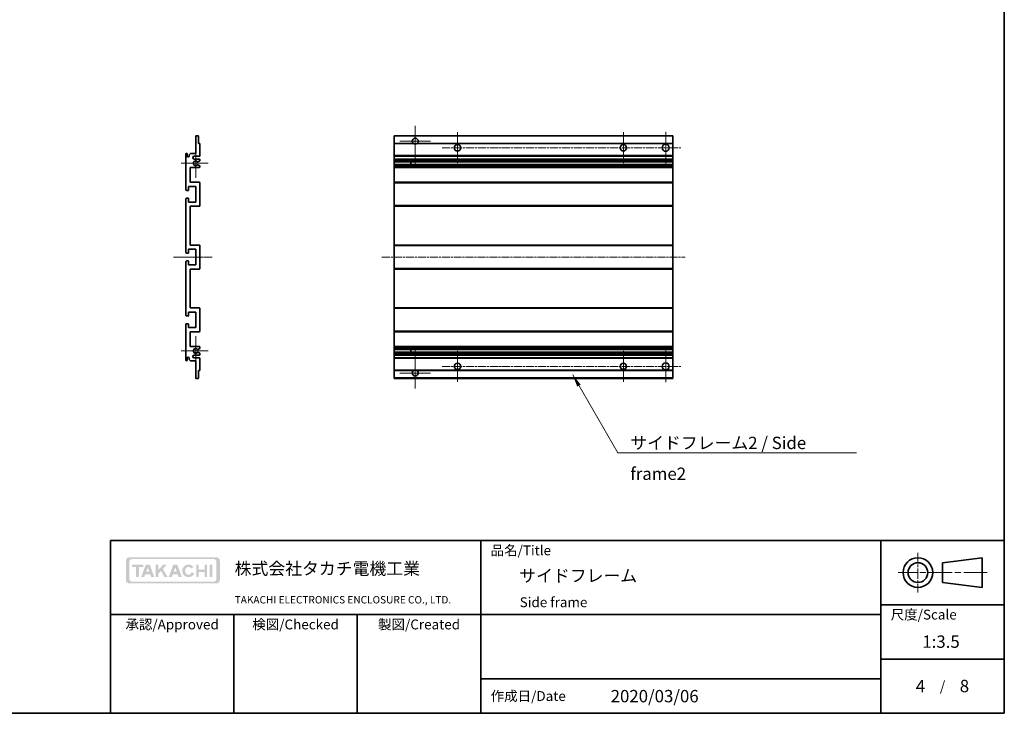
# Model space of a CAD drawing. Units: millimetres. Extents: x 54 to 10681, y 8 to 1273.
# Drawn here: x 4860 to 5558, y 8 to 500 of the extents above; entities that cross this region are included whole.
import ezdxf
from ezdxf.enums import TextEntityAlignment as Align

# ---------------------------------------------------------------- set-up
doc = ezdxf.new("R2010")
doc.units = ezdxf.units.MM
doc.linetypes.add('CHAIN', pattern=[0.35429999999999995, 0.2362, -0.0295, 0.0591, -0.0295])
for name, color, linetype, lineweight in [('Border (ISO)', 7, 'Continuous', 35), ('Center Mark (ISO)', 131, 'Continuous', 18), ('Centerline (ISO)', 131, 'Continuous', 18), ('Hatch (ISO)', 1, 'Continuous', 18), ('Symbol (ISO)', 7, 'Continuous', 18), ('Symbol (ISO) @ 1', 7, 'Continuous', 18), ('Title (ISO)', 7, 'Continuous', 35), ('Visible (ISO)', 7, 'Continuous', 35), ('Visible Narrow (ISO)', 7, 'Continuous', 25)]:
    doc.layers.add(name, color=color, linetype=linetype, lineweight=lineweight)
doc.styles.add('Note Text (TK)', font='MS PGothic.ttf')
doc.styles.add('文字スタイル67', font='arial.ttf')
doc.dimstyles.new('Default - Method 1b (TK)$7', dxfattribs={"dimscale": 3, "dimtxt": 2.5, "dimasz": 2.5, "dimexe": 1, "dimexo": 1.499999999999999, "dimgap": 1, "dimtad": 1, "dimtoh": 1, "dimrnd": 1e-08, "dimdsep": 46, "dimtxsty": 'Note Text (TK)', "dimcen": 0.09, "dimdle": 5, "dimclrd": 100, "dimclre": 100, "dimclrt": 7, "dimadec": 1, "dimazin": 1, "dimtfac": 1, "dimtmove": 0, "dimatfit": 3, "dimfxl": 1, "dimtolj": 1, "dimlwd": -1, "dimlwe": -1, "dimarcsym": 0})

# ---------------------------------------------------------------- blocks, each defined once
blk = doc.blocks.new('図面枠 tk図枠')
at = {"layer": 'Border (ISO)'}
for p in [(405.4999999999999, 289), (14.50000000000001, 8.000000000000007)]:
    blk.add_line(p, (405.4999999999999, 8.000000000000007), dxfattribs=at)
blk = doc.blocks.new('表題欄 tk表題欄')
at = {"layer": 'Hatch (ISO)'}
h = blk.add_hatch(color=256, dxfattribs=at)
edge = h.paths.add_edge_path(flags=0)
edge.add_arc((95.57537688673352, 236.2990653650367), 0.5958259999999996, 269.9999999999897, 360)
edge.add_line((96.17120288673351, 236.2990653650368), (96.17120288673348, 239.7107813650365))
edge.add_arc((95.5753768867335, 239.7107813650366), 0.5958259999999996, 0, 90.0000000000068)
edge.add_line((95.57537688673342, 240.3066073650366), (79.13710888673356, 240.3066073650366))
edge.add_arc((79.13710888673353, 239.7107813650366), 0.5958259999999996, 89.99999999999744, 180)
edge.add_line((78.54128288673353, 239.7107813650365), (78.54128288673331, 236.2990653650368))
edge.add_arc((79.13710888673332, 236.2990653650365), 0.5958259999999996, 180, 270.0000000000231)
edge.add_line((79.13710888673356, 235.7032393650365), (95.57537688673342, 235.7032393650367))
edge = h.paths.add_edge_path()
edge.add_line((77.83935088673357, 239.9556413650366), (77.83935088673357, 236.0542053650368))
edge.add_arc((78.54128288673346, 236.0542053650367), 0.7019319999998935, 180, 270.0000000000087)
edge.add_line((78.54128288673357, 235.3522733650368), (96.17120288673352, 235.3522733650368))
edge.add_arc((96.17120288673351, 236.0542053650367), 0.7019319999998921, 270, 360)
edge.add_line((96.8731348867334, 236.0542053650368), (96.87313488673352, 239.9556413650366))
edge.add_arc((96.1712028867336, 239.9556413650367), 0.7019319999998921, 0, 90.00000000000873)
edge.add_line((96.17120288673348, 240.6575733650367), (78.54128288673357, 240.6575733650366))
edge.add_arc((78.54128288673357, 239.9556413650366), 0.7019319999999984, 90, 180)
for points in [[(79.07181288673355, 239.1476033650369), (79.07181288673355, 238.6578833650367), (79.92066088673353, 238.6578833650367), (79.92066088673353, 236.6581933650368), (80.50832488673353, 236.6581933650368), (80.50832488673353, 238.6578833650367), (81.35717288673355, 238.6578833650367), (81.35717288673355, 239.1476033650369)], [(85.68407849525303, 236.6581933650368), (84.9434673993943, 237.8918698287545), (84.41792288673358, 237.3246628822781), (84.41792288673358, 236.6581933650368), (83.89555488673355, 236.6581933650368), (83.89555488673355, 239.1476033650369), (84.41792288673358, 239.1476033650369), (84.41792288673358, 238.0993979968839), (85.38913556809511, 239.1476033650369), (86.10696490847272, 239.1476033650369), (85.31925422435492, 238.2974470774499), (86.30334488673353, 236.6581933650368)], [(92.09142939614459, 239.1476033650369), (92.09142939614459, 236.6581933650368), (92.60971639614465, 236.6581933650368), (92.60971639614465, 237.6580383650368), (93.76872039614462, 237.6580383650368), (93.76872039614462, 236.6581933650368), (94.28700739614459, 236.6581933650368), (94.28700739614459, 239.1476033650369), (93.76872039614462, 239.1476033650369), (93.76872039614462, 238.1477583650367), (92.60971639614465, 238.1477583650367), (92.60971639614465, 239.1476033650369)], [(94.84202339614467, 239.1476033650369), (94.84202339614467, 236.6581933650368), (95.36439139614473, 236.6581933650368), (95.36439139614473, 239.1476033650369)]]:
    blk.add_hatch(color=256, dxfattribs=at).paths.add_polyline_path(points)
h = blk.add_hatch(color=256, dxfattribs=at)
h.paths.add_polyline_path([(82.59020695886475, 237.7110913650368), (81.95242681460243, 237.7110913650368), (82.27131688673356, 238.5794973650367)], flags=0)
h.paths.add_polyline_path([(82.77903014574996, 237.1968853650368), (81.76360362771717, 237.1968853650368), (81.56578886050404, 236.6581933650368), (80.94907288673355, 236.6581933650368), (81.86321688673357, 239.1476033650369), (82.67941688673353, 239.1476033650369), (83.59356088673351, 236.6581933650368), (82.97684491296302, 236.6581933650368)])
h = blk.add_hatch(color=256, dxfattribs=at)
h.paths.add_polyline_path([(87.52707281460246, 237.7110913650368), (88.16485295886469, 237.7110913650368), (87.84596288673359, 238.5794973650367)], flags=0)
h.paths.add_polyline_path([(87.14043486050403, 236.6581933650368), (87.3382496277172, 237.1968853650368), (88.35367614574989, 237.1968853650368), (88.551490912963, 236.6581933650368), (89.16820688673343, 236.6581933650368), (88.25406288673352, 239.1476033650369), (87.43786288673356, 239.1476033650369), (86.52371888673358, 236.6581933650368)])
h = blk.add_hatch(color=256, dxfattribs=at)
edge = h.paths.add_edge_path()
edge.add_arc((90.52309888673334, 237.9028983650369), 1.273272000000011, 38.55054079078439, 336.5820184016556)
edge.add_line((91.69149139614446, 237.3968543650369), (91.17255542714857, 237.6216113977801))
edge.add_ellipse((90.52309888673352, 237.9028983650369), major_axis=(0, -0.7998759999999119), ratio=0.8673469387756529, start_angle=128.5505407907963, end_angle=426.582018401653, ccw=False)
edge.add_line((91.09381514418376, 238.3576891122095), (91.51887237036831, 238.6964075050431))
at = {"layer": 'Title (ISO)'}
for p, q in [((74.70882392282105, 244.052739026017), (255.7088239228211, 244.052739026017)), ((74.70882392282105, 209.052739026017), (74.70882392282105, 244.052739026017)), ((149.7088239228211, 244.052739026017), (149.7088239228211, 209.052739026017)), ((230.7088239228211, 244.052739026017), (230.7088239228211, 209.052739026017)), ((255.7088239228211, 244.052739026017), (255.7088239228211, 209.052739026017)), ((243.2088239228211, 239.552739026017), (251.2088239228211, 240.5527390260171)), ((243.2088239228211, 239.552739026017), (243.2088239228211, 235.552739026017)), ((251.2088239228211, 234.552739026017), (251.2088239228211, 240.5527390260171)), ((243.2088239228211, 235.552739026017), (251.2088239228211, 234.552739026017)), ((230.7088239228211, 231.052739026017), (255.7088239228211, 231.052739026017)), ((74.70882392282105, 229.052739026017), (230.7088239228211, 229.052739026017)), ((99.70882392282108, 229.052739026017), (99.70882392282108, 209.052739026017)), ((124.708823922821, 229.052739026017), (124.708823922821, 209.052739026017)), ((230.7088239228211, 220.052739026017), (255.7088239228211, 220.052739026017)), ((149.7088239228211, 216.052739026017), (230.7088239228211, 216.052739026017)), ((255.7088239228211, 209.052739026017), (74.70882392282105, 209.052739026017))]:
    blk.add_line(p, q, dxfattribs=at)
at = {"layer": 'Title (ISO)', "color": 4, "linetype": 'CHAIN', "lineweight": 18, "ltscale": 8.889559745788574}
blk.add_line((238.2088239228211, 241.552739026017), (238.2088239228211, 233.552739026017), dxfattribs=at)
at = {"layer": 'Title (ISO)', "color": 4, "linetype": 'CHAIN', "lineweight": 18, "ltscale": 20.00163269042969}
blk.add_line((252.2088239228211, 237.552739026017), (234.2088239228211, 237.552739026017), dxfattribs=at)
at = {"layer": 'Title (ISO)'}
for radius in [3, 2]:
    blk.add_circle((238.2088239228211, 237.552739026017), radius, dxfattribs=at)
at = {"layer": 'Title (ISO)', "color": 1, "char_height": 2.000000029802322, "line_spacing_factor": 1.5, "style": 'Note Text (TK)'}
for s, insert, attachment_point in [('\\fＭＳ Ｐゴシック|b0|i0;\\H2.0000;品名/Title', (151.708823922821, 242.052739026017), 4), ('\\fＭＳ Ｐゴシック|b0|i0;\\H2.0000;尺度/Scale', (232.7088239228211, 229.052739026017), 4), ('\\fＭＳ Ｐゴシック|b0|i0;\\H2.0000;承認/Approved', (87.20882392282108, 227.052739026017), 5), ('\\fＭＳ Ｐゴシック|b0|i0;\\H2.0000;検図/Checked', (112.208823922821, 227.052739026017), 5), ('\\fＭＳ Ｐゴシック|b0|i0;\\H2.0000;製図/Created', (137.2088239228211, 227.052739026017), 5), ('\\fＭＳ Ｐゴシック|b0|i0;\\H2.0000;作成日/Date', (151.708823922821, 212.552739026017), 4)]:
    blk.add_mtext(s, dxfattribs=dict(at, insert=insert, attachment_point=attachment_point))
at = {"layer": 'Title (ISO)', "color": 7, "line_spacing_factor": 1.5, "style": 'Note Text (TK)'}
for s, insert, char_height, attachment_point in [('株式会社タカチ電機工業', (99.87313488673345, 238.052739026017), 2.5, 4), ('\\fArial|b0|i0;\\H1.4986;TAKACHI ELECTRONICS ENCLOSURE CO., LTD.', (99.87313488673342, 232.052739026017), 1.49859994649887, 4), ('\\fＭＳ Ｐゴシック|b0|i0;\\H2.0000;/', (243.2088239228211, 214.552739026017), 2.000000029802322, 5)]:
    blk.add_mtext(s, dxfattribs=dict(at, insert=insert, char_height=char_height, attachment_point=attachment_point))
at = {"layer": 'Title (ISO)', "color": 7}
for tag, p, height, style in [('<品名>_001', (157.6235966500938, 235.7530231169261), 2.5, 'Note Text (TK)'), ('<Title>_001', (157.4932713957346, 230.5520568828656), 2.000000029802322, '文字スタイル67'), ('<ページ_No.>_001', (237.9488807410029, 213.302739026017), 2.5, 'Note Text (TK)'), ('<総ページ数>_001', (246.7997330137301, 213.302739026017), 2.5, 'Note Text (TK)'), ('作成日_001', (175.6250171046392, 211.2814322078352), 2.5, 'Note Text (TK)')]:
    blk.add_attdef(tag, p, '', height=height, dxfattribs=dict(at, style=style))
at = {"layer": 'Title (ISO)', "color": 7, "style": 'Note Text (TK)'}
blk.add_attdef('<尺度>', text='', height=2.5, dxfattribs=at).set_placement((243.2088239228211, 223.5527390260171), align=Align.MIDDLE_CENTER)

msp = doc.modelspace()

# ---------------------------------------------------------------- linework, layer by layer
at = {"layer": 'Center Mark (ISO)', "linetype": 'CHAIN', "ltscale": 9.000679969787598}
for p, q in [((5140.793540714579, 424.8640877836885), (5140.793540714579, 396.5140877836886)), ((5140.793540714579, 267.0140877836886), (5140.793540714579, 238.6640877836886))]:
    msp.add_line(p, q, dxfattribs=at)
at = {"layer": 'Center Mark (ISO)', "linetype": 'CHAIN', "ltscale": 6.984632492065429}
for p, q in [((5170.793540714579, 420.2640877836887), (5170.793540714579, 398.2640877836887)), ((5288.293540714579, 420.2640877836887), (5288.293540714579, 398.2640877836887)), ((5170.793540714579, 265.2640877836887), (5170.793540714579, 243.2640877836887)), ((5288.293540714579, 265.2640877836887), (5288.293540714579, 243.2640877836887))]:
    msp.add_line(p, q, dxfattribs=at)
at = {"layer": 'Center Mark (ISO)', "linetype": 'CHAIN', "ltscale": 7.143376350402832}
for p, q in [((5318.29354071458, 420.5140877836886), (5318.29354071458, 398.0140877836887)), ((5318.29354071458, 265.5140877836887), (5318.29354071458, 243.0140877836887))]:
    msp.add_line(p, q, dxfattribs=at)
at = {"layer": 'Center Mark (ISO)', "linetype": 'CHAIN', "ltscale": 6.889386177062988}
for p, q in [((5151.643540714578, 414.0140877836885), (5129.943540714578, 414.0140877836885)), ((5151.643540714578, 249.5140877836886), (5129.943540714578, 249.5140877836886))]:
    msp.add_line(p, q, dxfattribs=at)
at = {"layer": 'Center Mark (ISO)', "linetype": 'CHAIN', "ltscale": 6.585232734680175}
for p, q in [((4985.213092362827, 408.6350877836884), (4985.213092362827, 387.8930877836885)), ((4985.213092362827, 275.6350877836885), (4985.213092362827, 254.8930877836885))]:
    msp.add_line(p, q, dxfattribs=at)
at = {"layer": 'Center Mark (ISO)', "linetype": 'CHAIN', "ltscale": 6.070584774017333}
for p, q in [((4993.963092362827, 398.2640877836885), (4974.842092362827, 398.2640877836885)), ((4993.963092362827, 265.2640877836885), (4974.842092362827, 265.2640877836885))]:
    msp.add_line(p, q, dxfattribs=at)
at = {"layer": 'Centerline (ISO)', "linetype": 'CHAIN', "ltscale": 23.99096870422363}
for p, q in [((5159.793540714579, 409.2640877836887), (5329.543540714579, 409.2640877836887)), ((5117.043540714579, 331.7640877836885), (5332.043540714579, 331.7640877836885)), ((5159.793540714579, 254.2640877836887), (5329.543540714579, 254.2640877836887))]:
    msp.add_line(p, q, dxfattribs=at)
at = {"layer": 'Centerline (ISO)', "linetype": 'CHAIN', "ltscale": 8.730814933776855}
msp.add_line((4969.463092362826, 331.7640877836885), (4996.963092362827, 331.7640877836885), dxfattribs=at)
at = {"layer": 'Visible (ISO)'}
for p, q in [((4985.213092362827, 405.2640877836884), (4985.213092362826, 417.4640877836883)), ((4985.513092362826, 417.7640877836885), (4986.913092362826, 417.7640877836889)), ((4987.213092362828, 417.4640877836883), (4987.213092362828, 412.2640877836885)), ((4987.213092362828, 412.2640877836885), (4987.913092362827, 412.2640877836885)), ((4988.213092362827, 411.9640877836883), (4988.213092362827, 403.7640877836884)), ((5125.793540714578, 417.4640877836883), (5125.793540714578, 417.7640877836889)), ((5323.293540714578, 417.7640877836889), (5125.793540714578, 417.7640877836889)), ((5125.793540714578, 417.4640877836883), (5125.793540714578, 412.2640877836885)), ((5125.793540714578, 411.9640877836884), (5125.793540714578, 412.2640877836885)), ((5139.632722037955, 412.2640877836885), (5125.793540714578, 412.2640877836885)), ((5125.793540714578, 411.9640877836883), (5125.793540714578, 403.7640877836884)), ((5323.293540714579, 412.2640877836885), (5141.954359391203, 412.2640877836885)), ((5323.293540714578, 417.7640877836889), (5323.293540714579, 417.4640877836882)), ((5323.293540714579, 412.2640877836885), (5323.293540714579, 417.4640877836883)), ((5323.293540714579, 412.2640877836885), (5323.293540714579, 411.9640877836883)), ((5323.293540714579, 403.7640877836884), (5323.293540714579, 411.9640877836883)), ((4978.213092362827, 379.5140877836885), (4978.213092362827, 404.7640877836884)), ((4979.213092362828, 404.7640877836884), (4979.213092362826, 403.3640877836885)), ((4980.563092362827, 404.2640877836888), (4981.563092362827, 405.2640877836884)), ((4981.563092362827, 405.2640877836884), (4985.213092362827, 405.2640877836884)), ((4980.563092362827, 403.3640877836886), (4980.563092362827, 404.2640877836888)), ((4987.713092362827, 403.2640877836884), (4984.213092362828, 403.2640877836884)), ((4984.213092362828, 401.2640877836889), (4987.713092362827, 401.2640877836885)), ((4988.063092362827, 399.9941066151739), (4986.789859597211, 399.2590053352055)), ((4988.213092362827, 400.7640877836884), (4988.213092362827, 400.2539142363094)), ((5125.793540714578, 403.2640877836884), (5125.793540714578, 403.7640877836884)), ((5125.793540714577, 403.264087783689), (5125.793540714577, 401.2640877836889)), ((5323.293540714579, 403.2640877836884), (5125.793540714578, 403.2640877836884)), ((5125.793540714578, 400.7640877836886), (5125.793540714578, 401.2640877836885)), ((5323.293540714579, 401.2640877836885), (5125.793540714578, 401.2640877836885)), ((5125.793540714578, 400.7640877836884), (5125.793540714578, 400.2539142363094)), ((5125.793540714578, 399.9941066151741), (5125.793540714578, 400.2539142363094)), ((5125.793540714578, 399.9941066151739), (5125.793540714578, 399.2590053352055)), ((5125.793540714578, 399.218812956341), (5125.793540714578, 399.2590053352054)), ((5323.293540714578, 399.218812956341), (5125.793540714578, 399.218812956341)), ((5125.793540714576, 397.3092527666258), (5125.793540714576, 399.218812956341)), ((5137.593540714576, 399.218812956341), (5137.593540714576, 397.3092527666257)), ((5137.606158787576, 399.218812956341), (5137.606158787576, 397.3092527666257)), ((5323.293540714579, 403.7640877836884), (5323.293540714579, 403.2640877836884)), ((5323.293540714576, 401.2640877836889), (5323.293540714576, 403.264087783689)), ((5323.293540714579, 401.2640877836885), (5323.293540714579, 400.7640877836886)), ((5323.293540714579, 400.2539142363094), (5323.293540714579, 400.7640877836884)), ((5323.293540714579, 400.2539142363094), (5323.293540714579, 399.9941066151741)), ((5323.293540714578, 399.2590053352055), (5323.293540714579, 399.9941066151739)), ((5323.293540714578, 399.2590053352054), (5323.293540714578, 399.218812956341)), ((5323.293540714576, 397.3092527666258), (5323.293540714576, 399.218812956341)), ((4981.213092362827, 395.2640877836885), (4981.213092362827, 384.7640877836889)), ((4987.713092362827, 395.2640877836885), (4981.213092362827, 395.2640877836885)), ((4986.786644047979, 397.2708363191725), (4988.059973420275, 396.5558526634283)), ((4988.213092362827, 396.2942691108816), (4988.213092362826, 395.7640877836885)), ((5125.793540714578, 397.2708363191725), (5125.793540714578, 397.3092527666258)), ((5323.293540714578, 397.3092527666258), (5125.793540714578, 397.3092527666258)), ((5125.793540714578, 397.2708363191725), (5125.793540714578, 396.5558526634283)), ((5125.793540714578, 396.2942691108816), (5125.793540714578, 396.5558526634283)), ((5125.793540714578, 396.2942691108816), (5125.793540714578, 395.7640877836885)), ((5125.793540714578, 395.2640877836885), (5125.793540714578, 395.7640877836885)), ((5125.793540714575, 395.2640877836885), (5125.793540714575, 384.7640877836889)), ((5323.293540714579, 395.2640877836885), (5125.793540714578, 395.2640877836885)), ((5323.293540714578, 397.3092527666258), (5323.293540714578, 397.2708363191725)), ((5323.293540714579, 396.5558526634283), (5323.293540714578, 397.2708363191725)), ((5323.293540714579, 396.5558526634283), (5323.293540714579, 396.2942691108816)), ((5323.293540714579, 395.7640877836885), (5323.293540714579, 396.2942691108816)), ((5323.293540714579, 395.7640877836885), (5323.293540714579, 395.2640877836885)), ((5323.293540714574, 384.7640877836889), (5323.293540714574, 395.2640877836885)), ((4981.213092362827, 384.7640877836889), (4987.713092362827, 384.7640877836885)), ((4988.213092362827, 384.2640877836885), (4988.213092362827, 368.2640877836889)), ((5125.793540714578, 384.2640877836885), (5125.793540714578, 384.7640877836885)), ((5323.293540714579, 384.7640877836885), (5125.793540714578, 384.7640877836885)), ((5125.793540714578, 384.2640877836885), (5125.793540714578, 368.2640877836889)), ((5323.293540714579, 384.7640877836885), (5323.293540714579, 384.2640877836885)), ((5323.293540714579, 368.2640877836889), (5323.293540714579, 384.2640877836885)), ((4979.913092362828, 379.0140877836886), (4978.713092362827, 379.0140877836885)), ((4980.213092362827, 381.7640877836885), (4980.213092362827, 379.3140877836886)), ((4985.213092362827, 381.7640877836885), (4980.213092362827, 381.7640877836885)), ((4985.213092362827, 370.7640877836885), (4985.213092362827, 381.7640877836885)), ((4978.213092362827, 335.0140877836885), (4978.213092362827, 373.014087783688)), ((4978.713092362827, 373.5140877836881), (4979.913092362828, 373.5140877836881)), ((4980.213092362827, 373.2140877836879), (4980.213092362827, 370.7640877836881)), ((4980.213092362827, 370.7640877836881), (4985.213092362827, 370.7640877836885)), ((4981.213092362827, 367.7640877836881), (4981.213092362827, 340.2640877836885)), ((4987.713092362827, 367.7640877836889), (4981.213092362827, 367.7640877836881)), ((5125.793540714578, 367.7640877836889), (5125.793540714578, 368.2640877836889)), ((5125.793540714575, 367.7640877836881), (5125.793540714575, 340.2640877836885)), ((5323.293540714579, 367.7640877836889), (5125.793540714578, 367.7640877836889)), ((5323.293540714579, 368.2640877836889), (5323.293540714579, 367.7640877836889)), ((5323.293540714574, 340.2640877836885), (5323.293540714574, 367.7640877836881)), ((4980.213092362827, 337.2640877836885), (4980.213092362827, 334.8140877836887)), ((4985.213092362827, 337.2640877836885), (4980.213092362827, 337.2640877836885)), ((4981.213092362827, 340.2640877836885), (4987.713092362827, 340.2640877836885)), ((4985.213092362827, 326.2640877836885), (4985.213092362827, 337.2640877836885)), ((4988.213092362827, 339.7640877836885), (4988.213092362827, 323.7640877836885)), ((5125.793540714578, 339.7640877836885), (5125.793540714578, 340.2640877836885)), ((5323.293540714579, 340.2640877836885), (5125.793540714578, 340.2640877836885)), ((5125.793540714578, 339.7640877836885), (5125.793540714578, 323.7640877836885)), ((5323.293540714579, 340.2640877836885), (5323.293540714579, 339.7640877836885)), ((5323.293540714579, 323.7640877836885), (5323.293540714579, 339.7640877836885)), ((4978.213092362826, 290.5140877836885), (4978.213092362826, 328.5140877836885)), ((4979.913092362828, 334.5140877836885), (4978.713092362827, 334.5140877836885)), ((4978.713092362827, 329.0140877836885), (4979.913092362828, 329.0140877836885)), ((4980.213092362827, 328.7140877836884), (4980.213092362827, 326.2640877836885)), ((4980.213092362827, 326.2640877836885), (4985.213092362827, 326.2640877836885)), ((4981.213092362827, 323.2640877836885), (4981.213092362827, 295.7640877836885)), ((4987.713092362827, 323.2640877836885), (4981.213092362827, 323.2640877836885)), ((5125.793540714578, 323.2640877836885), (5125.793540714578, 323.7640877836885)), ((5125.793540714575, 323.2640877836885), (5125.793540714575, 295.7640877836885)), ((5323.293540714579, 323.2640877836885), (5125.793540714578, 323.2640877836885)), ((5323.293540714579, 323.7640877836885), (5323.293540714579, 323.2640877836885)), ((5323.293540714574, 295.7640877836885), (5323.293540714574, 323.2640877836885)), ((4981.213092362827, 295.7640877836885), (4987.713092362827, 295.7640877836881)), ((4988.213092362827, 295.2640877836881), (4988.213092362827, 279.2640877836884)), ((5125.793540714578, 295.2640877836881), (5125.793540714578, 295.7640877836881)), ((5323.293540714579, 295.7640877836881), (5125.793540714578, 295.7640877836881)), ((5125.793540714578, 295.2640877836881), (5125.793540714578, 279.2640877836884)), ((5323.293540714579, 295.7640877836881), (5323.293540714579, 295.2640877836881)), ((5323.293540714579, 279.2640877836884), (5323.293540714579, 295.2640877836881)), ((4979.913092362828, 290.0140877836889), (4978.713092362827, 290.0140877836889)), ((4980.213092362827, 292.7640877836889), (4980.213092362827, 290.3140877836889)), ((4985.213092362827, 292.7640877836885), (4980.213092362827, 292.7640877836889)), ((4985.213092362827, 281.7640877836885), (4985.213092362827, 292.7640877836885)), ((4978.213092362827, 258.7640877836885), (4978.213092362826, 284.0140877836885)), ((4978.713092362827, 284.5140877836895), (4979.913092362828, 284.5140877836883)), ((4980.213092362827, 284.2140877836883), (4980.213092362827, 281.7640877836885)), ((4980.213092362827, 281.7640877836885), (4985.213092362827, 281.7640877836885)), ((5125.793540714578, 278.7640877836886), (5125.793540714578, 279.2640877836885)), ((5323.293540714579, 279.2640877836884), (5323.293540714579, 278.7640877836886)), ((4981.213092362827, 278.7640877836885), (4981.213092362827, 268.2640877836885)), ((4987.713092362827, 278.7640877836885), (4981.213092362827, 278.7640877836885)), ((5125.793540714575, 278.7640877836885), (5125.793540714575, 268.2640877836885)), ((5323.293540714579, 278.7640877836885), (5125.793540714578, 278.7640877836885)), ((5323.293540714574, 268.2640877836885), (5323.293540714574, 278.7640877836885)), ((4981.213092362827, 268.2640877836885), (4987.713092362827, 268.2640877836885)), ((4988.059973420275, 266.9723229039487), (4986.786644047979, 266.2573392482045)), ((4988.213092362826, 267.7640877836885), (4988.213092362827, 267.2339064564954)), ((5125.793540714578, 267.7640877836885), (5125.793540714578, 268.2640877836885)), ((5323.293540714579, 268.2640877836885), (5125.793540714578, 268.2640877836885)), ((5125.793540714578, 267.7640877836885), (5125.793540714578, 267.2339064564954)), ((5125.793540714578, 266.9723229039487), (5125.793540714578, 267.2339064564954)), ((5125.793540714578, 266.9723229039487), (5125.793540714578, 266.2573392482045)), ((5125.793540714578, 266.2189228007512), (5125.793540714578, 266.2573392482045)), ((5125.793540714576, 264.3093626110363), (5125.793540714576, 266.2189228007513)), ((5323.293540714578, 266.2189228007513), (5125.793540714578, 266.2189228007513)), ((5137.593540714576, 266.2189228007513), (5137.593540714576, 264.3093626110363)), ((5137.606158787576, 266.2189228007513), (5137.606158787576, 264.3093626110363)), ((5323.293540714579, 268.2640877836885), (5323.293540714579, 267.7640877836885)), ((5323.293540714579, 267.2339064564954), (5323.293540714579, 267.7640877836885)), ((5323.293540714579, 267.2339064564954), (5323.293540714579, 266.9723229039487)), ((5323.293540714578, 266.2573392482045), (5323.293540714579, 266.9723229039487)), ((5323.293540714578, 266.2573392482045), (5323.293540714578, 266.2189228007512)), ((5323.293540714576, 264.3093626110363), (5323.293540714576, 266.2189228007513)), ((4979.213092362826, 260.1640877836882), (4979.213092362828, 258.7640877836885)), ((4980.563092362827, 259.2640877836882), (4980.563092362827, 260.1640877836882)), ((4981.563092362827, 258.2640877836885), (4980.563092362827, 259.2640877836882)), ((4985.213092362827, 258.2640877836885), (4981.563092362827, 258.2640877836885)), ((4987.713092362827, 262.2640877836884), (4984.213092362828, 262.2640877836882)), ((4984.213092362828, 260.2640877836885), (4987.713092362827, 260.2640877836885)), ((4985.213092362826, 246.0640877836887), (4985.213092362827, 258.2640877836885)), ((4986.789859597211, 264.269170232172), (4988.063092362827, 263.5340689522028)), ((4988.213092362827, 263.2742613310676), (4988.213092362827, 262.7640877836885)), ((4988.213092362827, 259.7640877836885), (4988.213092362827, 251.5640877836886)), ((5125.793540714578, 264.269170232172), (5125.793540714578, 264.3093626110363)), ((5323.293540714578, 264.3093626110363), (5125.793540714578, 264.3093626110363)), ((5125.793540714578, 264.269170232172), (5125.793540714578, 263.5340689522028)), ((5125.793540714578, 263.2742613310676), (5125.793540714578, 263.5340689522029)), ((5125.793540714578, 263.2742613310676), (5125.793540714578, 262.7640877836885)), ((5125.793540714578, 262.2640877836884), (5125.793540714578, 262.7640877836884)), ((5125.793540714577, 262.2640877836884), (5125.793540714577, 260.2640877836885)), ((5323.293540714579, 262.2640877836884), (5125.793540714578, 262.2640877836884)), ((5125.793540714578, 259.7640877836885), (5125.793540714578, 260.2640877836885)), ((5323.293540714579, 260.2640877836885), (5125.793540714578, 260.2640877836885)), ((5125.793540714578, 259.7640877836885), (5125.793540714578, 251.5640877836886)), ((5323.293540714578, 264.3093626110363), (5323.293540714578, 264.269170232172)), ((5323.293540714579, 263.5340689522028), (5323.293540714578, 264.269170232172)), ((5323.293540714579, 263.5340689522029), (5323.293540714579, 263.2742613310676)), ((5323.293540714579, 262.7640877836885), (5323.293540714579, 263.2742613310676)), ((5323.293540714579, 262.7640877836884), (5323.293540714579, 262.2640877836884)), ((5323.293540714576, 260.2640877836885), (5323.293540714576, 262.2640877836884)), ((5323.293540714579, 260.2640877836885), (5323.293540714579, 259.7640877836885)), ((5323.293540714579, 251.5640877836886), (5323.293540714579, 259.7640877836885)), ((4987.213092362828, 251.2640877836885), (4987.213092362828, 246.0640877836887)), ((4987.913092362827, 251.2640877836885), (4987.213092362828, 251.2640877836885)), ((5125.793540714578, 251.2640877836886), (5125.793540714578, 251.5640877836886)), ((5125.793540714578, 251.2640877836885), (5125.793540714578, 246.0640877836887)), ((5139.632722037955, 251.2640877836885), (5125.793540714578, 251.2640877836885)), ((5323.293540714579, 251.2640877836885), (5141.954359391204, 251.2640877836885)), ((5323.293540714579, 251.5640877836886), (5323.293540714579, 251.2640877836886)), ((5323.293540714579, 246.0640877836887), (5323.293540714579, 251.2640877836885)), ((4986.913092362826, 245.7640877836885), (4985.513092362826, 245.7640877836885)), ((5125.793540714578, 245.7640877836885), (5125.793540714578, 246.0640877836887)), ((5323.293540714578, 245.7640877836885), (5125.793540714578, 245.7640877836885)), ((5323.293540714579, 246.0640877836887), (5323.293540714578, 245.7640877836885))]:
    msp.add_line(p, q, dxfattribs=at)
for centre, radius in [((5318.29354071458, 409.2640877836886), 2.5), ((5170.793540714579, 409.2640877836887), 2.25), ((5288.293540714579, 409.2640877836886), 2.25), ((5170.793540714579, 254.2640877836887), 2.25), ((5288.293540714579, 254.2640877836887), 2.25), ((5318.29354071458, 254.2640877836887), 2.5)]:
    msp.add_circle(centre, radius, dxfattribs=at)
for centre, radius, start, end in [((4985.513092362826, 417.4640877836885), 0.2999999999999993, 90, 180), ((4986.913092362827, 417.4640877836889), 0.299999999999998, 0, 90.00000000020843), ((4987.913092362827, 411.9640877836885), 0.3000000000000047, 0, 90), ((5140.793540714579, 414.0140877836885), 2.100000000000004, 303.5573097619417, 236.4426902380583), ((5140.793540714579, 414.0140877836885), 2.099999999999863, 257.4720945601939, 282.527905439806), ((4978.713092362827, 404.7640877836884), 0.5000000000000006, 0, 180), ((4979.888092362827, 403.4437752836884), 0.6796874999999414, 186.7329213268535, 353.2670786731562), ((4984.213092362828, 402.264087783689), 0.9999999999999998, 90.00000000005213, 270.0000000000521), ((4985.213092362827, 398.2640877836885), 1.621, 37.72838891450199, 322.2671998304305), ((4985.213092362823, 398.2640877836885), 1.6, 41.32898759861761, 318.6666011462929), ((4986.639859597211, 399.518812956341), 0.3000000000000006, 241.1653182822711, 299.9999999999394), ((4987.713092362827, 403.7640877836884), 0.5, 270, 0), ((4987.713092362827, 400.7640877836884), 0.4999999999999991, 0, 90), ((4987.913092362827, 400.2539142363094), 0.3000000000000019, 300, 0), ((4986.639762990531, 397.0092527666258), 0.3000000000000001, 60.68547425536422, 118.8302704626174), ((4987.713092362827, 395.7640877836885), 0.5000000000000006, 270, 0), ((4987.913092362827, 396.2942691108816), 0.2999999999999997, 0, 60.68547425536463), ((4987.713092362827, 384.2640877836885), 0.5000000000000006, 0, 90), ((4978.713092362827, 379.5140877836885), 0.5000000000000027, 180, 270), ((4979.913092362828, 379.3140877836886), 0.3000000000000014, 269.9999999999479, 0), ((4978.713092362827, 373.0140877836881), 0.5000000000000006, 90, 180), ((4979.913092362828, 373.2140877836881), 0.2999999999999936, 0, 90.00000000005213), ((4987.713092362827, 368.2640877836889), 0.4999999999999988, 270, 0), ((4978.713092362827, 335.0140877836885), 0.4999999999999983, 180, 270), ((4987.713092362827, 339.7640877836885), 0.4999999999999805, 0, 90), ((4978.713092362827, 328.5140877836885), 0.4999999999999904, 89.99999999989578, 180), ((4979.913092362828, 334.8140877836885), 0.3000000000000091, 269.9999999999479, 0), ((4979.913092362828, 328.7140877836884), 0.3000000000000114, 0, 90), ((4987.713092362827, 323.7640877836885), 0.4999999999999966, 270, 0), ((4987.713092362827, 295.2640877836881), 0.5000000000000071, 0, 90), ((4978.713092362827, 290.514087783689), 0.5000000000000249, 180, 270.0000000001042), ((4979.913092362828, 290.3140877836889), 0.2999999999999969, 270, 0), ((4978.713092362827, 284.0140877836885), 0.5000000000009186, 90, 180), ((4979.913092362828, 284.2140877836883), 0.2999999999999758, 0, 90.00000000005213), ((4987.713092362827, 279.2640877836885), 0.5000000000000199, 270, 0), ((4985.213092362827, 265.2640877836885), 1.621000000000002, 37.73280016956885, 322.2716110855014), ((4985.213092362823, 265.2640877836885), 1.599999999999999, 41.33339885370705, 318.6710124013824), ((4986.639762990531, 266.5189228007514), 0.3000000000001274, 241.169729537442, 299.3145257446358), ((4987.713092362827, 267.7640877836885), 0.5000000000000249, 0, 90), ((4987.913092362827, 267.2339064564954), 0.2999999999999674, 299.3145257446353, 0), ((4978.713092362827, 258.7640877836885), 0.5000000000000006, 180, 0), ((4979.888092362827, 260.0844002836884), 0.6796874999999434, 6.732921326829973, 173.2670786731647), ((4984.213092362828, 261.2640877836884), 0.9999999999999964, 90, 270), ((4986.639859597211, 264.0093626110363), 0.2999999999999817, 60.00000000012034, 118.8346817176697), ((4987.713092362827, 262.7640877836884), 0.5000000000000199, 270, 0), ((4987.713092362827, 259.7640877836884), 0.5000000000000249, 0, 90), ((4987.913092362827, 263.2742613310676), 0.3000000000000017, 0, 60.00000000000002), ((4987.913092362827, 251.5640877836886), 0.2999999999999891, 270, 0), ((5140.793540714579, 249.5140877836886), 2.099999999999996, 123.5573097619421, 56.44269023805787), ((5140.793540714579, 249.514087783689), 2.099999999999639, 77.47209456014058, 102.5279054398594), ((4985.513092362826, 246.0640877836885), 0.2999999999999758, 180, 270), ((4986.913092362827, 246.0640877836885), 0.2999999999999717, 269.9999999997916, 0)]:
    msp.add_arc(centre, radius, start, end, dxfattribs=at)
for points, knots in [([(5140.338019035624, 411.9640877836883), (5140.229045679945, 411.9883022841467), (5140.123488575266, 412.0212357589935), (5139.9507977732, 412.0888018879412), (5139.861498582474, 412.1306851314245), (5139.76342766287, 412.1837687288575), (5139.729297170818, 412.2034988363578), (5139.684707119628, 412.23054647992), (5139.665935684322, 412.2424367895425), (5139.639902791055, 412.2592772955802), (5139.632722037955, 412.2640877836885), (5139.632722037955, 412.2640877836885)], [-0.085370917864292, -0.085370917864292, -0.085370917864292, -0.085370917864292, -0.0545116262344822, -0.0545116262344822, -0.0293355354391531, -0.0293355354391531, -0.0179856969415943, -0.0179856969415943, -0.0089928484707972, -0.0089928484707972, 0, 0, 0, 0]), ([(5141.954359391203, 412.2640877836885), (5141.954359391203, 412.2640877836885), (5141.947178638104, 412.2592772955802), (5141.921145744835, 412.2424367895425), (5141.90237430953, 412.23054647992), (5141.85778425834, 412.2034988363578), (5141.823653766287, 412.1837687288575), (5141.725582846684, 412.1306851314245), (5141.636283655959, 412.0888018879412), (5141.463592853892, 412.0212357589935), (5141.358035749212, 411.9883022841467), (5141.249062393534, 411.9640877836883)], [-0.2570614387361006, -0.2570614387361006, -0.2570614387361006, -0.2570614387361006, -0.2480685902653027, -0.2480685902653027, -0.2390757417945047, -0.2390757417945047, -0.2277259032969483, -0.2277259032969483, -0.2025498125016194, -0.2025498125016194, -0.1716905208718129, -0.1716905208718129, -0.1716905208718129, -0.1716905208718129]), ([(4986.4145805602, 399.3206984553959), (4986.436621326006, 399.2956355626136), (4986.464422011223, 399.2730215031097), (4986.494810969202, 399.2562088082896), (4986.494992638959, 399.2561085455412), (4986.495174390262, 399.2560084836029)], [0.1522671184606152, 0.1522671184606152, 0.1522671184606152, 0.1522671184606152, 0.1622798581294175, 0.1622798581294175, 0.1623400482954216, 0.1623400482954216, 0.1623400482954216, 0.1623400482954216]), ([(4986.49509801757, 397.2720683780328), (4986.494916258564, 397.271968330088), (4986.494734581089, 397.2718680813268), (4986.464344328773, 397.2550577262305), (4986.436541902563, 397.2324458071941), (4986.414499207207, 397.2073846114252)], [0.1421941886258052, 0.1421941886258052, 0.1421941886258052, 0.1421941886258052, 0.1422543787918146, 0.1422543787918146, 0.1522671184606171, 0.1522671184606171, 0.1522671184606171, 0.1522671184606171]), ([(4986.414499207207, 266.3207909559519), (4986.436541902563, 266.2957297601829), (4986.464344328773, 266.2731178411464), (4986.494734581089, 266.2563074860502), (4986.494916258564, 266.2562072372889), (4986.49509801757, 266.2561071893442)], [0.1522671184606134, 0.1522671184606134, 0.1522671184606134, 0.1522671184606134, 0.1622798581294149, 0.1622798581294149, 0.1623400482954376, 0.1623400482954376, 0.1623400482954376, 0.1623400482954376]), ([(4986.495174390263, 264.2721670837744), (4986.494992638959, 264.272067021836), (4986.494810969203, 264.2719667590877), (4986.464422011223, 264.2551540642676), (4986.436621326006, 264.2325400047635), (4986.4145805602, 264.2074771119815)], [0.1421941886257937, 0.1421941886257937, 0.1421941886257937, 0.1421941886257937, 0.142254378791816, 0.142254378791816, 0.1522671184606181, 0.1522671184606181, 0.1522671184606181, 0.1522671184606181]), ([(5139.632722037955, 251.2640877836886), (5139.632722037955, 251.2640877836886), (5139.639902791054, 251.2688982717969), (5139.665935684322, 251.2857387778346), (5139.684707119628, 251.2976290874571), (5139.729297170817, 251.3246767310193), (5139.76342766287, 251.3444068385196), (5139.861498582473, 251.3974904359527), (5139.950797773199, 251.4393736794359), (5140.123488575266, 251.5069398083835), (5140.229045679944, 251.5398732832303), (5140.338019035622, 251.5640877836886)], [-0.257061438736161, -0.257061438736161, -0.257061438736161, -0.257061438736161, -0.2480685902653619, -0.2480685902653619, -0.2390757417945626, -0.2390757417945626, -0.2277259032970009, -0.2277259032970009, -0.2025498125016671, -0.2025498125016671, -0.1716905208720029, -0.1716905208720029, -0.1716905208720029, -0.1716905208720029]), ([(5141.249062393536, 251.5640877836886), (5141.358035749213, 251.5398732832303), (5141.463592853892, 251.5069398083835), (5141.636283655959, 251.4393736794359), (5141.725582846684, 251.3974904359527), (5141.823653766287, 251.3444068385196), (5141.85778425834, 251.3246767310193), (5141.90237430953, 251.2976290874571), (5141.921145744836, 251.2857387778346), (5141.947178638104, 251.2688982717969), (5141.954359391203, 251.2640877836886), (5141.954359391203, 251.2640877836886)], [-0.0853709178641582, -0.0853709178641582, -0.0853709178641582, -0.0853709178641582, -0.054511626234494, -0.054511626234494, -0.0293355354391602, -0.0293355354391602, -0.0179856969415984, -0.0179856969415984, -0.0089928484707992, -0.0089928484707992, 0, 0, 0, 0])]:
    msp.add_open_spline(points, degree=3, knots=knots, dxfattribs=at)
at = {"layer": 'Visible Narrow (ISO)'}
for p, q in [((5323.293540714579, 417.4640877836883), (5125.793540714578, 417.4640877836883)), ((5140.338019035624, 411.9640877836883), (5125.793540714578, 411.9640877836883)), ((5323.293540714579, 411.9640877836883), (5141.249062393534, 411.9640877836883)), ((5323.293540714579, 403.7640877836884), (5125.793540714578, 403.7640877836884)), ((5323.293540714579, 400.7640877836884), (5125.793540714578, 400.7640877836884)), ((5323.293540714579, 400.2539142363094), (5125.793540714578, 400.2539142363094)), ((5323.293540714579, 399.9941066151739), (5125.793540714578, 399.9941066151739)), ((5323.293540714578, 399.2590053352055), (5125.793540714578, 399.2590053352055)), ((5323.293540714578, 397.2708363191725), (5125.793540714578, 397.2708363191725)), ((5323.293540714579, 396.5558526634283), (5125.793540714578, 396.5558526634283)), ((5323.293540714579, 396.2942691108816), (5125.793540714578, 396.2942691108816)), ((5323.293540714579, 395.7640877836885), (5125.793540714578, 395.7640877836885)), ((5323.293540714579, 384.2640877836885), (5125.793540714578, 384.2640877836885)), ((5323.293540714579, 368.2640877836889), (5125.793540714578, 368.2640877836889)), ((5323.293540714579, 339.7640877836885), (5125.793540714578, 339.7640877836885)), ((5323.293540714579, 323.7640877836885), (5125.793540714578, 323.7640877836885)), ((5323.293540714579, 295.2640877836881), (5125.793540714578, 295.2640877836881)), ((5323.293540714579, 279.2640877836884), (5125.793540714578, 279.2640877836884)), ((5323.293540714579, 267.7640877836885), (5125.793540714578, 267.7640877836885)), ((5323.293540714579, 267.2339064564954), (5125.793540714578, 267.2339064564954)), ((5323.293540714579, 266.9723229039487), (5125.793540714578, 266.9723229039487)), ((5323.293540714578, 266.2573392482045), (5125.793540714578, 266.2573392482045)), ((5323.293540714578, 264.269170232172), (5125.793540714578, 264.269170232172)), ((5323.293540714579, 263.5340689522028), (5125.793540714578, 263.5340689522028)), ((5323.293540714579, 263.2742613310676), (5125.793540714578, 263.2742613310676)), ((5323.293540714579, 262.7640877836885), (5125.793540714578, 262.7640877836885)), ((5323.293540714579, 259.7640877836885), (5125.793540714578, 259.7640877836885)), ((5140.338019035622, 251.5640877836886), (5125.793540714578, 251.5640877836886)), ((5323.293540714579, 251.5640877836886), (5141.249062393536, 251.5640877836886)), ((5323.293540714579, 246.0640877836887), (5125.793540714578, 246.0640877836887))]:
    msp.add_line(p, q, dxfattribs=at)

# ---------------------------------------------------------------- block references
at = {"xscale": 3.5, "yscale": 3.5, "zscale": 3.5}
msp.add_blockref('図面枠 tk図枠', (4139.021006346673, -19.68704665468592), dxfattribs=at)
ref = msp.add_blockref('表題欄 tk表題欄', (4663.290122616799, -723.3716332457454), dxfattribs=dict(xscale=3.5, yscale=3.5, zscale=3.5))
ref.add_attrib('<品名>_001', 'サイドフレーム', (5214.525267710309, 101.4905101634959), dxfattribs={"layer": 'Title (ISO)', "color": 7, "height": 8.75, "style": 'Note Text (TK)'})
ref.add_attrib('<尺度>_001', '1:3.5', (5500.158670289994, 54.74763956632376), dxfattribs={"layer": 'Title (ISO)', "color": 7, "height": 8.75, "style": 'Note Text (TK)'})
ref.add_attrib('作成日_001', '2020/03/06', (5279.305158298489, 16.11636379272826), dxfattribs={"layer": 'Title (ISO)', "color": 7, "height": 8.75, "style": 'Note Text (TK)'})
ref.add_attrib('<Title>_001', 'Side frame', (5214.831715753497, 83.56295329316004), dxfattribs={"layer": 'Title (ISO)', "color": 7, "height": 7.000000104308128, "style": '文字スタイル67'})
ref.add_attrib('<ページ_No.>_001', '4', (5495.565415414327, 23.18795334531412), dxfattribs={"layer": 'Title (ISO)', "color": 7, "height": 8.75, "style": 'Note Text (TK)'})
ref.add_attrib('<総ページ数>_001', '8', (5526.69634431021, 23.30135716523227), dxfattribs={"layer": 'Title (ISO)', "color": 7, "height": 8.75, "style": 'Note Text (TK)'})

# ---------------------------------------------------------------- texts
at = {"layer": 'Symbol (ISO)', "color": 7, "insert": (5293.224860419933, 204.396932944227), "char_height": 8.75, "width": 166.5058469772339, "attachment_point": 1, "line_spacing_factor": 1.5, "style": 'Note Text (TK)'}
msp.add_mtext('{\\fＭＳ Ｐゴシック|b0|i0;サイドフレーム2 / Side frame2}', dxfattribs=at)

# ---------------------------------------------------------------- leaders
at = {"layer": 'Symbol (ISO) @ 1', "color": 100, "annotation_type": 0, "has_hookline": 1, "hookline_direction": 0, "text_width": 160.3835227272727}
msp.add_leader([(5252.431372786388, 248.2312149105383), (5284.474860419932, 193.055890835111), (5293.224860419933, 193.055890835111)], dimstyle='Default - Method 1b (TK)$7', override={"dimscale": 1, "dimtxt": 8.75, "dimasz": 8.75, "dimgap": 0, "dimtad": 1}, dxfattribs=at)

doc.saveas('drawing.dxf')
